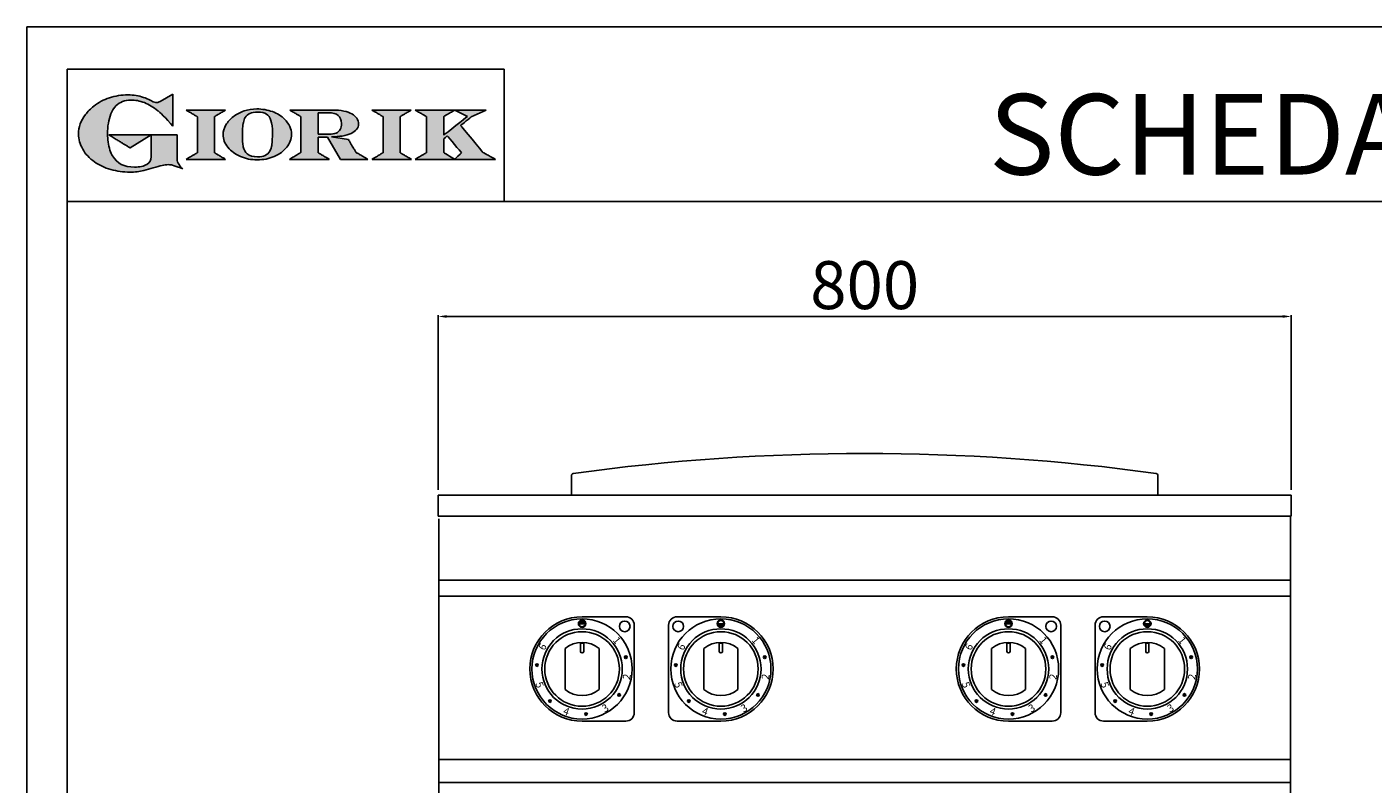
# Model space of a CAD drawing. Units: millimetres. Extents: x -47107 to -44461, y -14273 to -10531.
# Drawn here: x -47107 to -45844, y -11242 to -10531 of the extents above; entities that cross this region are included whole.
import ezdxf

# ---------------------------------------------------------------- set-up
doc = ezdxf.new("R2010")
doc.units = ezdxf.units.MM
doc.linetypes.add('SLD-Solido', pattern=[0])
for name, color, linetype in [('FOGLIO', 4, 'Continuous'), ('FOGLIO1', 7, 'SLD-Solido'), ('QUOTE', 3, 'Continuous'), ('TESTO', 4, 'Continuous'), ('VISTE', 2, 'Continuous')]:
    doc.layers.add(name, color=color, linetype=linetype)
doc.styles.get("Standard").update_dxf_attribs({"font": 'arial.ttf', "height": 45})
doc.dimstyles.new('ISO-25', dxfattribs={"dimtxt": 45, "dimasz": 8, "dimexe": 1.25, "dimexo": 5, "dimtad": 1, "dimtxsty": 'Standard', "dimcen": 2.5, "dimadec": 0, "dimazin": 0, "dimtfac": 1, "dimtmove": 0, "dimatfit": 3, "dimfxl": 1, "dimarcsym": 0})

# ---------------------------------------------------------------- blocks, each defined once
blk = doc.blocks.new('*D407')
at = {"color": 0, "lineweight": -2, "transparency": 16777216}
for p, q in [((-46721.3, -10965.7), (-46721.3, -10801.8)), ((-45929.3, -10803.1), (-46713.3, -10803.1)), ((-45921.3, -10965.7), (-45921.3, -10801.8))]:
    blk.add_line(p, q, dxfattribs=at)
at = {"color": 0, "transparency": 16777216}
for points in [[(-46713.3, -10801.8), (-46713.3, -10804.4), (-46721.3, -10803.1)], [(-45929.3, -10801.8), (-45929.3, -10804.4), (-45921.3, -10803.1)]]:
    blk.add_solid(points, dxfattribs=at)
at = {"layer": 'Defpoints', "color": 0, "transparency": 16777216}
for p in [(-46721.3, -10803.1), (-46721.3, -10970.7), (-45921.3, -10970.7)]:
    blk.add_point(p, dxfattribs=at)
at = {"color": 0, "transparency": 16777216, "insert": (-46321.3, -10779.5), "char_height": 45, "attachment_point": 5}
blk.add_mtext('800', dxfattribs=at)
blk = doc.blocks.new('A$C20F15101')
at = {"linetype": 'Continuous'}
h = blk.add_hatch(color=9, dxfattribs=at)
edge = h.paths.add_edge_path(flags=0)
edge.add_spline(control_points=[(108.3, 30.5), (106.2, 32.2), (103, 36.6), (103, 39.5)], knot_values=[38, 38, 38, 38, 39, 39, 39, 39], weights=[1, 1, 1, 1], degree=3, periodic=0)
edge.add_line((103, 39.5), (103, 62.4))
edge.add_line((103, 62.4), (78.8, 62.4))
edge.add_line((78.8, 62.4), (78.8, 55))
edge.add_line((78.8, 55), (78.8, 41.7))
edge.add_spline(control_points=[(78.8, 41.7), (78.8, 38.8), (77.5, 36.5), (74.8, 34.8)], knot_values=[1, 1, 1, 1, 2, 2, 2, 2], weights=[1, 1, 1, 1], degree=3, periodic=0)
edge.add_spline(control_points=[(74.8, 34.8), (72, 33.1), (68.1, 32.2), (63, 32.2)], knot_values=[2, 2, 2, 2, 3, 3, 3, 3], weights=[1, 1, 1, 1], degree=3, periodic=0)
edge.add_spline(control_points=[(63, 32.2), (53.4, 32.2), (46.7, 35.6), (42.5, 42.7)], knot_values=[3, 3, 3, 3, 4, 4, 4, 4], weights=[1, 1, 1, 1], degree=3, periodic=0)
edge.add_spline(control_points=[(42.5, 42.7), (41.6, 44.1), (40.8, 45.9), (40.1, 48.2)], knot_values=[4, 4, 4, 4, 5, 5, 5, 5], weights=[1, 1, 1, 1], degree=3, periodic=0)
edge.add_spline(control_points=[(40.1, 48.2), (39.3, 50.5), (38.8, 53), (38.4, 55.7)], knot_values=[5, 5, 5, 5, 6, 6, 6, 6], weights=[1, 1, 1, 1], degree=3, periodic=0)
edge.add_spline(control_points=[(38.4, 55.7), (38, 58.4), (37.8, 60.9), (37.8, 63.1)], knot_values=[6, 6, 6, 6, 7, 7, 7, 7], weights=[1, 1, 1, 1], degree=3, periodic=0)
edge.add_spline(control_points=[(37.8, 63.1), (37.8, 70.4), (38.8, 76.8), (40.9, 82.2)], knot_values=[7, 7, 7, 7, 8, 8, 8, 8], weights=[1, 1, 1, 1], degree=3, periodic=0)
edge.add_spline(control_points=[(40.9, 82.2), (41.8, 84.8), (43.5, 87.4), (45.8, 89.9)], knot_values=[8, 8, 8, 8, 9, 9, 9, 9], weights=[1, 1, 1, 1], degree=3, periodic=0)
edge.add_spline(control_points=[(45.8, 89.9), (47.5, 91.5), (49.5, 92.8), (51.9, 93.8)], knot_values=[9, 9, 9, 9, 10, 10, 10, 10], weights=[1, 1, 1, 1], degree=3, periodic=0)
edge.add_spline(control_points=[(51.9, 93.8), (54.3, 94.7), (56.8, 95.2), (59.4, 95.2)], knot_values=[10, 10, 10, 10, 11, 11, 11, 11], weights=[1, 1, 1, 1], degree=3, periodic=0)
edge.add_spline(control_points=[(59.4, 95.2), (63.8, 95.2), (68.1, 94.4), (72.4, 92.7)], knot_values=[11, 11, 11, 11, 12, 12, 12, 12], weights=[1, 1, 1, 1], degree=3, periodic=0)
edge.add_spline(control_points=[(72.4, 92.7), (76.7, 91), (80.9, 88.5), (85.1, 85.1)], knot_values=[12, 12, 12, 12, 13, 13, 13, 13], weights=[1, 1, 1, 1], degree=3, periodic=0)
edge.add_spline(control_points=[(85.1, 85.1), (85.1, 85.1), (89.9, 81.3), (96.9, 73)], knot_values=[13, 13, 13, 13, 14, 14, 14, 14], weights=[1, 1, 1, 1], degree=3, periodic=0)
edge.add_line((96.9, 73), (98.9, 70.6))
edge.add_line((98.9, 70.6), (98.9, 100.6))
edge.add_line((98.9, 100.6), (87.1, 93.8))
edge.add_spline(control_points=[(87.1, 93.8), (85.7, 93.1), (84.4, 92.7), (83.5, 92.7)], knot_values=[17, 17, 17, 17, 18, 18, 18, 18], weights=[1, 1, 1, 1], degree=3, periodic=0)
edge.add_spline(control_points=[(83.5, 92.7), (83, 92.7), (81.6, 92.9), (78.5, 94.6)], knot_values=[18, 18, 18, 18, 19, 19, 19, 19], weights=[1, 1, 1, 1], degree=3, periodic=0)
edge.add_spline(control_points=[(78.5, 94.6), (76, 95.9), (73.6, 97), (71.4, 97.7)], knot_values=[19, 19, 19, 19, 20, 20, 20, 20], weights=[1, 1, 1, 1], degree=3, periodic=0)
edge.add_spline(control_points=[(71.4, 97.7), (69.2, 98.5), (66.9, 99.1), (64.6, 99.4)], knot_values=[20, 20, 20, 20, 21, 21, 21, 21], weights=[1, 1, 1, 1], degree=3, periodic=0)
edge.add_spline(control_points=[(64.6, 99.4), (62.3, 99.8), (59.7, 100), (56.9, 100)], knot_values=[21, 21, 21, 21, 22, 22, 22, 22], weights=[1, 1, 1, 1], degree=3, periodic=0)
edge.add_spline(control_points=[(56.9, 100), (50.8, 100), (45, 99.1), (39.6, 97.3)], knot_values=[22, 22, 22, 22, 23, 23, 23, 23], weights=[1, 1, 1, 1], degree=3, periodic=0)
edge.add_spline(control_points=[(39.6, 97.3), (34.2, 95.5), (29.3, 92.9), (24.9, 89.4)], knot_values=[23, 23, 23, 23, 24, 24, 24, 24], weights=[1, 1, 1, 1], degree=3, periodic=0)
edge.add_spline(control_points=[(24.9, 89.4), (21.9, 87), (19.3, 84.4), (17.1, 81.5)], knot_values=[24, 24, 24, 24, 25, 25, 25, 25], weights=[1, 1, 1, 1], degree=3, periodic=0)
edge.add_spline(control_points=[(17.1, 81.5), (15, 78.7), (13.3, 75.7), (12.2, 72.7)], knot_values=[25, 25, 25, 25, 26, 26, 26, 26], weights=[1, 1, 1, 1], degree=3, periodic=0)
edge.add_spline(control_points=[(12.2, 72.7), (11, 69.6), (10.5, 66.4), (10.5, 63.2)], knot_values=[26, 26, 26, 26, 27, 27, 27, 27], weights=[1, 1, 1, 1], degree=3, periodic=0)
edge.add_spline(control_points=[(10.5, 63.2), (10.5, 58.4), (11.8, 53.6), (14.5, 49.1)], knot_values=[27, 27, 27, 27, 28, 28, 28, 28], weights=[1, 1, 1, 1], degree=3, periodic=0)
edge.add_spline(control_points=[(14.5, 49.1), (17.1, 44.5), (20.8, 40.5), (25.6, 37.1)], knot_values=[28, 28, 28, 28, 29, 29, 29, 29], weights=[1, 1, 1, 1], degree=3, periodic=0)
edge.add_spline(control_points=[(25.6, 37.1), (29.9, 34), (35.1, 31.6), (40.9, 30)], knot_values=[29, 29, 29, 29, 30, 30, 30, 30], weights=[1, 1, 1, 1], degree=3, periodic=0)
edge.add_spline(control_points=[(40.9, 30), (46.6, 28.3), (52.6, 27.5), (58.7, 27.5)], knot_values=[30, 30, 30, 30, 31, 31, 31, 31], weights=[1, 1, 1, 1], degree=3, periodic=0)
edge.add_spline(control_points=[(58.7, 27.5), (61.2, 27.5), (63.5, 27.6), (65.5, 27.9)], knot_values=[31, 31, 31, 31, 32, 32, 32, 32], weights=[1, 1, 1, 1], degree=3, periodic=0)
edge.add_spline(control_points=[(65.5, 27.9), (67.5, 28.1), (69.7, 28.5), (71.9, 29.1)], knot_values=[32, 32, 32, 32, 33, 33, 33, 33], weights=[1, 1, 1, 1], degree=3, periodic=0)
edge.add_line((71.9, 29.1), (80.7, 31.5))
edge.add_spline(control_points=[(80.7, 31.5), (84.1, 32.5), (86.8, 33.3), (89, 33.8)], knot_values=[34, 34, 34, 34, 35, 35, 35, 35], weights=[1, 1, 1, 1], degree=3, periodic=0)
edge.add_spline(control_points=[(89, 33.8), (91, 34.3), (92.9, 34.5), (94.6, 34.5)], knot_values=[35, 35, 35, 35, 36, 36, 36, 36], weights=[1, 1, 1, 1], degree=3, periodic=0)
edge.add_spline(control_points=[(94.6, 34.5), (96.2, 34.5), (97.6, 34.3), (98.7, 34)], knot_values=[36, 36, 36, 36, 37, 37, 37, 37], weights=[1, 1, 1, 1], degree=3, periodic=0)
edge.add_spline(control_points=[(98.7, 34), (99.7, 33.8), (106.4, 31.4), (108.3, 30.5)], knot_values=[37, 37, 37, 37, 38, 38, 38, 38], weights=[1, 1, 1, 1], degree=3, periodic=0)
h = blk.add_hatch(color=1, dxfattribs=at)
edge = h.paths.add_edge_path(flags=0)
edge.add_line((78.8, 62.4), (39, 62.4))
edge.add_spline(control_points=[(39, 62.4), (57.6, 51.2), (58.9, 50.4)], knot_values=[1, 1, 1, 2, 2, 2], weights=[1, 1, 1], degree=2, periodic=0)
edge.add_line((58.9, 50.4), (78.8, 62.4))
at = {"layer": 'QUOTE'}
h = blk.add_hatch(color=9, dxfattribs=at)
edge = h.paths.add_edge_path(flags=0)
edge.add_line((138.1, 45.7), (138.1, 79.6))
edge.add_spline(control_points=[(138.1, 79.6), (138.8, 80), (148.5, 85.8)], knot_values=[6, 6, 6, 7, 7, 7], weights=[1, 1, 1], degree=2, periodic=0)
edge.add_line((148.5, 85.8), (111.5, 85.8))
edge.add_spline(control_points=[(111.5, 85.8), (121.4, 79.9), (122.1, 79.5)], knot_values=[0, 0, 0, 1, 1, 1], weights=[1, 1, 1], degree=2, periodic=0)
edge.add_line((122.1, 79.5), (122.1, 45.8))
edge.add_spline(control_points=[(122.1, 45.8), (121.4, 45.4), (111.6, 39.5)], knot_values=[2, 2, 2, 3, 3, 3], weights=[1, 1, 1], degree=2, periodic=0)
edge.add_line((111.6, 39.5), (148.5, 39.5))
edge.add_spline(control_points=[(148.5, 39.5), (138.8, 45.3), (138.1, 45.7)], knot_values=[4, 4, 4, 5, 5, 5], weights=[1, 1, 1], degree=2, periodic=0)
h = blk.add_hatch(color=9, dxfattribs=at)
edge = h.paths.add_edge_path(flags=0)
edge.add_spline(control_points=[(165.9, 84.9), (162.1, 83.6), (158.7, 81.8), (155.8, 79.6)], knot_values=[0, 0, 0, 0, 1, 1, 1, 1], weights=[1, 1, 1, 1], degree=3, periodic=0)
edge.add_spline(control_points=[(155.8, 79.6), (152.8, 77.3), (150.5, 74.7), (148.8, 71.8)], knot_values=[1, 1, 1, 1, 2, 2, 2, 2], weights=[1, 1, 1, 1], degree=3, periodic=0)
edge.add_spline(control_points=[(148.8, 71.8), (147.1, 68.9), (146.2, 65.8), (146.2, 62.7), (146.2, 58.5), (147.7, 54.5), (150.7, 50.8)], knot_values=[2, 2, 2, 2, 3, 3, 3, 4, 4, 4, 4], weights=[1, 1, 1, 1, 1, 1, 1], degree=3, periodic=0)
edge.add_spline(control_points=[(150.7, 50.8), (153.6, 47.2), (157.5, 44.3), (162.4, 42.2)], knot_values=[4, 4, 4, 4, 5, 5, 5, 5], weights=[1, 1, 1, 1], degree=3, periodic=0)
edge.add_spline(control_points=[(162.4, 42.2), (167.3, 40.1), (172.6, 39), (178.2, 39), (183.9, 39), (189.3, 40.1), (194.2, 42.2)], knot_values=[5, 5, 5, 5, 6, 6, 6, 7, 7, 7, 7], weights=[1, 1, 1, 1, 1, 1, 1], degree=3, periodic=0)
edge.add_spline(control_points=[(194.2, 42.2), (199.1, 44.3), (203.1, 47.2), (205.9, 50.9)], knot_values=[7, 7, 7, 7, 8, 8, 8, 8], weights=[1, 1, 1, 1], degree=3, periodic=0)
edge.add_spline(control_points=[(205.9, 50.9), (208.9, 54.5), (210.3, 58.6), (210.3, 63), (210.3, 65.5), (209.8, 68), (208.7, 70.4)], knot_values=[8, 8, 8, 8, 9, 9, 9, 10, 10, 10, 10], weights=[1, 1, 1, 1, 1, 1, 1], degree=3, periodic=0)
edge.add_spline(control_points=[(208.7, 70.4), (207.6, 72.8), (206, 75.1), (203.9, 77.1)], knot_values=[10, 10, 10, 10, 11, 11, 11, 11], weights=[1, 1, 1, 1], degree=3, periodic=0)
edge.add_spline(control_points=[(203.9, 77.1), (200.8, 80.2), (197, 82.6), (192.5, 84.3)], knot_values=[11, 11, 11, 11, 12, 12, 12, 12], weights=[1, 1, 1, 1], degree=3, periodic=0)
edge.add_spline(control_points=[(192.5, 84.3), (188, 85.9), (183, 86.8), (177.7, 86.8), (173.6, 86.8), (169.6, 86.1), (165.9, 84.9)], knot_values=[12, 12, 12, 12, 13, 13, 13, 14, 14, 14, 14], weights=[1, 1, 1, 1, 1, 1, 1], degree=3, periodic=0)
edge = h.paths.add_edge_path(flags=0)
edge.add_spline(control_points=[(185.6, 43.2), (183.7, 42.3), (181.4, 41.9), (178.6, 41.9)], knot_values=[16, 16, 16, 16, 17, 17, 17, 17], weights=[1, 1, 1, 1], degree=3, periodic=0)
edge.add_spline(control_points=[(178.6, 41.9), (174.2, 41.9), (170.9, 42.8), (168.8, 44.6)], knot_values=[17, 17, 17, 17, 18, 18, 18, 18], weights=[1, 1, 1, 1], degree=3, periodic=0)
edge.add_line((168.8, 44.6), (168.8, 44.7))
edge.add_spline(control_points=[(168.8, 44.7), (167, 46.1), (165.7, 48.4), (165.1, 51.3)], knot_values=[1, 1, 1, 1, 2, 2, 2, 2], weights=[1, 1, 1, 1], degree=3, periodic=0)
edge.add_spline(control_points=[(165.1, 51.3), (164.8, 52.5), (164.6, 54), (164.5, 55.8)], knot_values=[2, 2, 2, 2, 3, 3, 3, 3], weights=[1, 1, 1, 1], degree=3, periodic=0)
edge.add_spline(control_points=[(164.5, 55.8), (164.3, 57.7), (164.3, 59.4), (164.3, 60.8)], knot_values=[3, 3, 3, 3, 4, 4, 4, 4], weights=[1, 1, 1, 1], degree=3, periodic=0)
edge.add_spline(control_points=[(164.3, 60.8), (164.3, 63.5), (164.4, 66.1), (164.5, 68.5)], knot_values=[4, 4, 4, 4, 5, 5, 5, 5], weights=[1, 1, 1, 1], degree=3, periodic=0)
edge.add_spline(control_points=[(164.5, 68.5), (164.7, 70.9), (165, 72.8), (165.2, 74.2)], knot_values=[5, 5, 5, 5, 6, 6, 6, 6], weights=[1, 1, 1, 1], degree=3, periodic=0)
edge.add_spline(control_points=[(165.2, 74.2), (165.6, 75.9), (166.2, 77.4), (166.9, 78.7)], knot_values=[6, 6, 6, 6, 7, 7, 7, 7], weights=[1, 1, 1, 1], degree=3, periodic=0)
edge.add_spline(control_points=[(166.9, 78.7), (168, 80.5), (169.4, 81.7), (171.2, 82.6)], knot_values=[7, 7, 7, 7, 8, 8, 8, 8], weights=[1, 1, 1, 1], degree=3, periodic=0)
edge.add_spline(control_points=[(171.2, 82.6), (173.1, 83.4), (175.6, 83.8), (178.7, 83.8)], knot_values=[8, 8, 8, 8, 9, 9, 9, 9], weights=[1, 1, 1, 1], degree=3, periodic=0)
edge.add_spline(control_points=[(178.7, 83.8), (182.2, 83.8), (184.9, 83.2), (186.9, 82)], knot_values=[9, 9, 9, 9, 10, 10, 10, 10], weights=[1, 1, 1, 1], degree=3, periodic=0)
edge.add_spline(control_points=[(186.9, 82), (188.8, 80.8), (190.2, 78.8), (191.1, 76)], knot_values=[10, 10, 10, 10, 11, 11, 11, 11], weights=[1, 1, 1, 1], degree=3, periodic=0)
edge.add_spline(control_points=[(191.1, 76), (192, 73.2), (192.5, 69.2), (192.5, 64.3)], knot_values=[11, 11, 11, 11, 12, 12, 12, 12], weights=[1, 1, 1, 1], degree=3, periodic=0)
edge.add_spline(control_points=[(192.5, 64.3), (192.5, 61.7), (192.4, 59.2), (192.2, 56.8)], knot_values=[12, 12, 12, 12, 13, 13, 13, 13], weights=[1, 1, 1, 1], degree=3, periodic=0)
edge.add_spline(control_points=[(192.2, 56.8), (192.1, 54.5), (191.8, 52.7), (191.6, 51.4)], knot_values=[13, 13, 13, 13, 14, 14, 14, 14], weights=[1, 1, 1, 1], degree=3, periodic=0)
edge.add_spline(control_points=[(191.6, 51.4), (191.1, 49.6), (190.6, 48.2), (189.9, 47.1)], knot_values=[14, 14, 14, 14, 15, 15, 15, 15], weights=[1, 1, 1, 1], degree=3, periodic=0)
edge.add_spline(control_points=[(189.9, 47.1), (188.8, 45.3), (187.4, 44), (185.6, 43.2)], knot_values=[15, 15, 15, 15, 16, 16, 16, 16], weights=[1, 1, 1, 1], degree=3, periodic=0)
h = blk.add_hatch(color=9, dxfattribs=at)
edge = h.paths.add_edge_path(flags=0)
edge.add_spline(control_points=[(245.8, 39.5), (235.9, 45.4), (235.3, 45.8)], knot_values=[18, 18, 18, 19, 19, 19], weights=[1, 1, 1], degree=2, periodic=0)
edge.add_line((235.3, 45.8), (235.3, 60.4))
edge.add_line((235.3, 60.4), (244.1, 60.4))
edge.add_line((244.1, 60.4), (256.4, 39.5))
edge.add_line((256.4, 39.5), (282.1, 39.5))
edge.add_spline(control_points=[(282.1, 39.5), (271.2, 45.8), (270.8, 46)], knot_values=[2, 2, 2, 3, 3, 3], weights=[1, 1, 1], degree=2, periodic=0)
edge.add_spline(control_points=[(270.8, 46), (270.7, 46.3), (263.8, 58)], knot_values=[3, 3, 3, 4, 4, 4], weights=[1, 1, 1], degree=2, periodic=0)
edge.add_line((263.8, 58), (248, 60.5))
edge.add_spline(control_points=[(248, 60.5), (251.4, 60.7), (255.5, 61), (257.9, 61.4)], knot_values=[5, 5, 5, 5, 6, 6, 6, 6], weights=[1, 1, 1, 1], degree=3, periodic=0)
edge.add_spline(control_points=[(257.9, 61.4), (261.2, 61.9), (264, 62.7), (266.2, 63.7)], knot_values=[6, 6, 6, 6, 7, 7, 7, 7], weights=[1, 1, 1, 1], degree=3, periodic=0)
edge.add_spline(control_points=[(266.2, 63.7), (268.5, 64.8), (270.2, 66.1), (271.4, 67.6)], knot_values=[7, 7, 7, 7, 8, 8, 8, 8], weights=[1, 1, 1, 1], degree=3, periodic=0)
edge.add_spline(control_points=[(271.4, 67.6), (272.6, 69.1), (273.3, 70.9), (273.3, 72.8)], knot_values=[8, 8, 8, 8, 9, 9, 9, 9], weights=[1, 1, 1, 1], degree=3, periodic=0)
edge.add_spline(control_points=[(273.3, 72.8), (273.3, 74.6), (272.7, 76.4), (271.6, 78)], knot_values=[9, 9, 9, 9, 10, 10, 10, 10], weights=[1, 1, 1, 1], degree=3, periodic=0)
edge.add_spline(control_points=[(271.6, 78), (270.5, 79.7), (268.9, 81), (267, 82.1)], knot_values=[10, 10, 10, 10, 11, 11, 11, 11], weights=[1, 1, 1, 1], degree=3, periodic=0)
edge.add_spline(control_points=[(267, 82.1), (265.1, 83.3), (262.5, 84.2), (259.3, 84.8)], knot_values=[11, 11, 11, 11, 12, 12, 12, 12], weights=[1, 1, 1, 1], degree=3, periodic=0)
edge.add_spline(control_points=[(259.3, 84.8), (256.2, 85.5), (252.9, 85.8), (249.5, 85.8)], knot_values=[12, 12, 12, 12, 13, 13, 13, 13], weights=[1, 1, 1, 1], degree=3, periodic=0)
edge.add_line((249.5, 85.8), (208.7, 85.8))
edge.add_spline(control_points=[(208.7, 85.8), (218.4, 80), (219.1, 79.6)], knot_values=[14, 14, 14, 15, 15, 15], weights=[1, 1, 1], degree=2, periodic=0)
edge.add_line((219.1, 79.6), (219.1, 45.9))
edge.add_spline(control_points=[(219.1, 45.9), (218.4, 45.5), (208.6, 39.5)], knot_values=[16, 16, 16, 17, 17, 17], weights=[1, 1, 1], degree=2, periodic=0)
edge.add_line((208.6, 39.5), (245.8, 39.5))
edge = h.paths.add_edge_path(flags=0)
edge.add_spline(control_points=[(255.9, 67.5), (255.1, 66), (253.9, 65), (252.2, 64.2)], knot_values=[3, 3, 3, 3, 4, 4, 4, 4], weights=[1, 1, 1, 1], degree=3, periodic=0)
edge.add_spline(control_points=[(252.2, 64.2), (250.5, 63.5), (248.2, 63.1), (245.5, 63.1)], knot_values=[4, 4, 4, 4, 5, 5, 5, 5], weights=[1, 1, 1, 1], degree=3, periodic=0)
edge.add_line((245.5, 63.1), (235.3, 63.1))
edge.add_line((235.3, 63.1), (235.3, 83.3))
edge.add_line((235.3, 83.3), (245, 83.3))
edge.add_spline(control_points=[(245, 83.3), (253.2, 83.3), (257.2, 80), (257.2, 73.2)], knot_values=[1, 1, 1, 1, 2, 2, 2, 2], weights=[1, 1, 1, 1], degree=3, periodic=0)
edge.add_spline(control_points=[(257.2, 73.2), (257.2, 70.9), (256.8, 69), (255.9, 67.5)], knot_values=[2, 2, 2, 2, 3, 3, 3, 3], weights=[1, 1, 1, 1], degree=3, periodic=0)
h = blk.add_hatch(color=9, dxfattribs=at)
edge = h.paths.add_edge_path(flags=0)
edge.add_line((312.3, 45.7), (312.3, 79.6))
edge.add_spline(control_points=[(312.3, 79.6), (313, 80), (322.7, 85.8)], knot_values=[6, 6, 6, 7, 7, 7], weights=[1, 1, 1], degree=2, periodic=0)
edge.add_line((322.7, 85.8), (285.8, 85.8))
edge.add_spline(control_points=[(285.8, 85.8), (295.7, 79.9), (296.3, 79.5)], knot_values=[0, 0, 0, 1, 1, 1], weights=[1, 1, 1], degree=2, periodic=0)
edge.add_line((296.3, 79.5), (296.3, 45.8))
edge.add_spline(control_points=[(296.3, 45.8), (295.7, 45.4), (285.9, 39.5)], knot_values=[2, 2, 2, 3, 3, 3], weights=[1, 1, 1], degree=2, periodic=0)
edge.add_line((285.9, 39.5), (322.8, 39.5))
edge.add_spline(control_points=[(322.8, 39.5), (313, 45.3), (312.3, 45.7)], knot_values=[4, 4, 4, 5, 5, 5], weights=[1, 1, 1], degree=2, periodic=0)
h = blk.add_hatch(color=9, dxfattribs=at)
edge = h.paths.add_edge_path(flags=0)
edge.add_spline(control_points=[(368.9, 71.3), (370, 72.1), (378.9, 79.3), (379, 79.4)], knot_values=[10, 10, 10, 10, 11, 11, 11, 11], weights=[1, 1, 1, 1], degree=3, periodic=0)
edge.add_line((379, 79.4), (393.1, 85.8))
edge.add_line((393.1, 85.8), (326.5, 85.8))
edge.add_spline(control_points=[(326.5, 85.8), (336.2, 80), (336.9, 79.6)], knot_values=[4, 4, 4, 5, 5, 5], weights=[1, 1, 1], degree=2, periodic=0)
edge.add_line((336.9, 79.6), (336.9, 45.8))
edge.add_spline(control_points=[(336.9, 45.8), (336.2, 45.4), (326.5, 39.5)], knot_values=[6, 6, 6, 7, 7, 7], weights=[1, 1, 1], degree=2, periodic=0)
edge.add_line((326.5, 39.5), (401.8, 39.5))
edge.add_spline(control_points=[(401.8, 39.5), (390.1, 45.9), (389.9, 46)], knot_values=[8, 8, 8, 9, 9, 9], weights=[1, 1, 1], degree=2, periodic=0)
edge.add_spline(control_points=[(389.9, 46), (389.7, 46.2), (369.9, 70.2), (368.9, 71.3)], knot_values=[9, 9, 9, 9, 10, 10, 10, 10], weights=[1, 1, 1, 1], degree=3, periodic=0)
edge = h.paths.add_edge_path(flags=0)
edge.add_line((353.1, 45.8), (353.1, 58.7))
edge.add_spline(control_points=[(353.1, 58.7), (353.5, 59), (355.7, 60.8), (356.5, 61.5)], knot_values=[4, 4, 4, 4, 5, 5, 5, 5], weights=[1, 1, 1, 1], degree=3, periodic=0)
edge.add_spline(control_points=[(356.5, 61.5), (357.4, 60.5), (369, 46.5), (369.9, 45.5)], knot_values=[0, 0, 0, 0, 1, 1, 1, 1], weights=[1, 1, 1, 1], degree=3, periodic=0)
edge.add_spline(control_points=[(369.9, 45.5), (369, 44.7), (363.6, 39.8), (363.4, 39.6)], knot_values=[1, 1, 1, 1, 2, 2, 2, 2], weights=[1, 1, 1, 1], degree=3, periodic=0)
edge.add_spline(control_points=[(363.4, 39.6), (363.1, 39.8), (353.8, 45.4), (353.1, 45.8)], knot_values=[2, 2, 2, 2, 3, 3, 3, 3], weights=[1, 1, 1, 1], degree=3, periodic=0)
edge = h.paths.add_edge_path(flags=0)
edge.add_line((353.1, 62.2), (353.1, 79.6))
edge.add_spline(control_points=[(353.1, 79.6), (353.8, 80), (363.5, 85.8)], knot_values=[2, 2, 2, 2.995228, 2.995228, 2.995228], weights=[1, 1, 1], degree=2, periodic=0)
edge.add_line((363.5, 85.8), (375.3, 79.8))
edge.add_spline(control_points=[(375.3, 79.8), (373.7, 78.5), (355.2, 63.8), (353.1, 62.2)], knot_values=[0, 0, 0, 0, 1, 1, 1, 1], weights=[1, 1, 1, 1], degree=3, periodic=0)
at = {"layer": 'FOGLIO'}
for p, q in [((0, 0), (0, 124)), ((0, 124), (409.7, 124)), ((409.7, 0), (409.7, 124)), ((0, 0), (409.7, 0))]:
    blk.add_line(p, q, dxfattribs=at)
at = {"layer": 'FOGLIO1', "color": 7}
for p, q in [((98.9, 100.6), (87.1, 93.8)), ((98.9, 70.6), (98.9, 100.6)), ((148.5, 85.8), (111.5, 85.8)), ((122.1, 79.5), (122.1, 45.8)), ((138.1, 45.7), (138.1, 79.6)), ((249.5, 85.8), (208.7, 85.8)), ((219.1, 79.6), (219.1, 45.9)), ((235.3, 83.3), (245, 83.3)), ((235.3, 63.1), (235.3, 83.3)), ((322.7, 85.8), (285.8, 85.8)), ((296.3, 79.5), (296.3, 45.8)), ((312.3, 45.7), (312.3, 79.6)), ((393.1, 85.8), (326.5, 85.8)), ((336.9, 79.6), (336.9, 45.8)), ((353.1, 62.2), (353.1, 79.6)), ((363.5, 85.8), (375.3, 79.8)), ((379, 79.4), (393.1, 85.8)), ((96.9, 73), (98.9, 70.6)), ((103, 62.4), (78.8, 62.4)), ((78.8, 62.4), (78.8, 55)), ((78.8, 55), (78.8, 41.7)), ((103, 39.5), (103, 62.4)), ((245.5, 63.1), (235.3, 63.1)), ((235.3, 45.8), (235.3, 60.4)), ((235.3, 60.4), (244.1, 60.4)), ((244.1, 60.4), (256.4, 39.5)), ((263.8, 58), (248, 60.5)), ((353.1, 45.8), (353.1, 58.7)), ((111.6, 39.5), (148.5, 39.5)), ((208.6, 39.5), (245.8, 39.5)), ((256.4, 39.5), (282.1, 39.5)), ((285.9, 39.5), (322.8, 39.5)), ((326.5, 39.5), (401.8, 39.5)), ((71.9, 29.1), (80.7, 31.5))]:
    blk.add_line(p, q, dxfattribs=at)
at = {"layer": 'FOGLIO1', "color": 1}
for p, q in [((78.8, 62.4), (39, 62.4)), ((58.9, 50.4), (78.8, 62.4))]:
    blk.add_line(p, q, dxfattribs=at)
at = {"layer": 'FOGLIO1'}
blk.add_line((168.8, 44.6), (168.8, 44.7), dxfattribs=at)
at = {"layer": 'FOGLIO1', "color": 7}
for points, degree in [([(24.9, 89.4), (21.9, 87), (19.3, 84.4), (17.1, 81.5)], 3), ([(39.6, 97.3), (34.2, 95.5), (29.3, 92.9), (24.9, 89.4)], 3), ([(56.9, 100), (50.8, 100), (45, 99.1), (39.6, 97.3)], 3), ([(40.9, 82.2), (41.8, 84.8), (43.5, 87.4), (45.8, 89.9)], 3), ([(45.8, 89.9), (47.5, 91.5), (49.5, 92.8), (51.9, 93.8)], 3), ([(51.9, 93.8), (54.3, 94.7), (56.8, 95.2), (59.4, 95.2)], 3), ([(64.6, 99.4), (62.3, 99.8), (59.7, 100), (56.9, 100)], 3), ([(59.4, 95.2), (63.8, 95.2), (68.1, 94.4), (72.4, 92.7)], 3), ([(71.4, 97.7), (69.2, 98.5), (66.9, 99.1), (64.6, 99.4)], 3), ([(78.5, 94.6), (76, 95.9), (73.6, 97), (71.4, 97.7)], 3), ([(72.4, 92.7), (76.7, 91), (80.9, 88.5), (85.1, 85.1)], 3), ([(83.5, 92.7), (83, 92.7), (81.6, 92.9), (78.5, 94.6)], 3), ([(87.1, 93.8), (85.7, 93.1), (84.4, 92.7), (83.5, 92.7)], 3), ([(17.1, 81.5), (15, 78.7), (13.3, 75.7), (12.2, 72.7)], 3), ([(37.8, 63.1), (37.8, 70.4), (38.8, 76.8), (40.9, 82.2)], 3), ([(85.1, 85.1), (85.1, 85.1), (89.9, 81.3), (96.9, 73)], 3), ([(111.5, 85.8), (121.4, 79.9), (122.1, 79.5)], 2), ([(138.1, 79.6), (138.8, 80), (148.5, 85.8)], 2), ([(208.7, 85.8), (218.4, 80), (219.1, 79.6)], 2), ([(245, 83.3), (253.2, 83.3), (257.2, 80), (257.2, 73.2)], 3), ([(259.3, 84.8), (256.2, 85.5), (252.9, 85.8), (249.5, 85.8)], 3), ([(267, 82.1), (265.1, 83.3), (262.5, 84.2), (259.3, 84.8)], 3), ([(271.6, 78), (270.5, 79.7), (268.9, 81), (267, 82.1)], 3), ([(273.3, 72.8), (273.3, 74.6), (272.7, 76.4), (271.6, 78)], 3), ([(285.8, 85.8), (295.7, 79.9), (296.3, 79.5)], 2), ([(312.3, 79.6), (313, 80), (322.7, 85.8)], 2), ([(326.5, 85.8), (336.2, 80), (336.9, 79.6)], 2), ([(353.1, 79.6), (353.8, 80), (363.5, 85.8)], 2), ([(375.3, 79.8), (373.7, 78.5), (355.2, 63.8), (353.1, 62.2)], 3), ([(368.9, 71.3), (370, 72.1), (378.9, 79.3), (379, 79.4)], 3), ([(12.2, 72.7), (11, 69.6), (10.5, 66.4), (10.5, 63.2)], 3), ([(10.5, 63.2), (10.5, 58.4), (11.8, 53.6), (14.5, 49.1)], 3), ([(38.4, 55.7), (38, 58.4), (37.8, 60.9), (37.8, 63.1)], 3), ([(252.2, 64.2), (250.5, 63.5), (248.2, 63.1), (245.5, 63.1)], 3), ([(255.9, 67.5), (255.1, 66), (253.9, 65), (252.2, 64.2)], 3), ([(257.2, 73.2), (257.2, 70.9), (256.8, 69), (255.9, 67.5)], 3), ([(257.9, 61.4), (261.2, 61.9), (264, 62.7), (266.2, 63.7)], 3), ([(266.2, 63.7), (268.5, 64.8), (270.2, 66.1), (271.4, 67.6)], 3), ([(271.4, 67.6), (272.6, 69.1), (273.3, 70.9), (273.3, 72.8)], 3), ([(389.9, 46), (389.7, 46.2), (369.9, 70.2), (368.9, 71.3)], 3), ([(40.1, 48.2), (39.3, 50.5), (38.8, 53), (38.4, 55.7)], 3), ([(248, 60.5), (251.4, 60.7), (255.5, 61), (257.9, 61.4)], 3), ([(270.8, 46), (270.7, 46.3), (263.8, 58)], 2), ([(353.1, 58.7), (353.5, 59), (355.7, 60.8), (356.5, 61.5)], 3), ([(356.5, 61.5), (357.4, 60.5), (369, 46.5), (369.9, 45.5)], 3), ([(14.5, 49.1), (17.1, 44.5), (20.8, 40.5), (25.6, 37.1)], 3), ([(42.5, 42.7), (41.6, 44.1), (40.8, 45.9), (40.1, 48.2)], 3), ([(63, 32.2), (53.4, 32.2), (46.7, 35.6), (42.5, 42.7)], 3), ([(78.8, 41.7), (78.8, 38.8), (77.5, 36.5), (74.8, 34.8)], 3), ([(108.3, 30.5), (106.2, 32.2), (103, 36.6), (103, 39.5)], 3), ([(122.1, 45.8), (121.4, 45.4), (111.6, 39.5)], 2), ([(148.5, 39.5), (138.8, 45.3), (138.1, 45.7)], 2), ([(219.1, 45.9), (218.4, 45.5), (208.6, 39.5)], 2), ([(245.8, 39.5), (235.9, 45.4), (235.3, 45.8)], 2), ([(282.1, 39.5), (271.2, 45.8), (270.8, 46)], 2), ([(296.3, 45.8), (295.7, 45.4), (285.9, 39.5)], 2), ([(322.8, 39.5), (313, 45.3), (312.3, 45.7)], 2), ([(336.9, 45.8), (336.2, 45.4), (326.5, 39.5)], 2), ([(363.4, 39.6), (363.1, 39.8), (353.8, 45.4), (353.1, 45.8)], 3), ([(369.9, 45.5), (369, 44.7), (363.6, 39.8), (363.4, 39.6)], 3), ([(401.8, 39.5), (390.1, 45.9), (389.9, 46)], 2), ([(25.6, 37.1), (29.9, 34), (35.1, 31.6), (40.9, 30)], 3), ([(40.9, 30), (46.6, 28.3), (52.6, 27.5), (58.7, 27.5)], 3), ([(58.7, 27.5), (61.2, 27.5), (63.5, 27.6), (65.5, 27.9)], 3), ([(74.8, 34.8), (72, 33.1), (68.1, 32.2), (63, 32.2)], 3), ([(65.5, 27.9), (67.5, 28.1), (69.7, 28.5), (71.9, 29.1)], 3), ([(80.7, 31.5), (84.1, 32.5), (86.8, 33.3), (89, 33.8)], 3), ([(89, 33.8), (91, 34.3), (92.9, 34.5), (94.6, 34.5)], 3), ([(94.6, 34.5), (96.2, 34.5), (97.6, 34.3), (98.7, 34)], 3), ([(98.7, 34), (99.7, 33.8), (106.4, 31.4), (108.3, 30.5)], 3)]:
    blk.add_open_spline(points, degree=degree, dxfattribs=at)
at = {"layer": 'FOGLIO1'}
for points in [[(155.8, 79.6), (152.8, 77.3), (150.5, 74.7), (148.8, 71.8)], [(165.9, 84.9), (162.1, 83.6), (158.7, 81.8), (155.8, 79.6)], [(165.2, 74.2), (165.6, 75.9), (166.2, 77.4), (166.9, 78.7)], [(166.9, 78.7), (168, 80.5), (169.4, 81.7), (171.2, 82.6)], [(171.2, 82.6), (173.1, 83.4), (175.6, 83.8), (178.7, 83.8)], [(178.7, 83.8), (182.2, 83.8), (184.9, 83.2), (186.9, 82)], [(186.9, 82), (188.8, 80.8), (190.2, 78.8), (191.1, 76)], [(191.1, 76), (192, 73.2), (192.5, 69.2), (192.5, 64.3)], [(203.9, 77.1), (200.8, 80.2), (197, 82.6), (192.5, 84.3)], [(208.7, 70.4), (207.6, 72.8), (206, 75.1), (203.9, 77.1)], [(164.3, 60.8), (164.3, 63.5), (164.4, 66.1), (164.5, 68.5)], [(164.5, 68.5), (164.7, 70.9), (165, 72.8), (165.2, 74.2)], [(192.5, 64.3), (192.5, 61.7), (192.4, 59.2), (192.2, 56.8)], [(150.7, 50.8), (153.6, 47.2), (157.5, 44.3), (162.4, 42.2)], [(164.5, 55.8), (164.3, 57.7), (164.3, 59.4), (164.3, 60.8)], [(165.1, 51.3), (164.8, 52.5), (164.6, 54), (164.5, 55.8)], [(168.8, 44.7), (167, 46.1), (165.7, 48.4), (165.1, 51.3)], [(191.6, 51.4), (191.1, 49.6), (190.6, 48.2), (189.9, 47.1)], [(192.2, 56.8), (192.1, 54.5), (191.8, 52.7), (191.6, 51.4)], [(194.2, 42.2), (199.1, 44.3), (203.1, 47.2), (205.9, 50.9)], [(178.6, 41.9), (174.2, 41.9), (170.9, 42.8), (168.8, 44.6)], [(185.6, 43.2), (183.7, 42.3), (181.4, 41.9), (178.6, 41.9)], [(189.9, 47.1), (188.8, 45.3), (187.4, 44), (185.6, 43.2)]]:
    blk.add_open_spline(points, degree=3, dxfattribs=at)
for points, knots in [([(192.5, 84.3), (188, 85.9), (183, 86.8), (177.7, 86.8), (173.6, 86.8), (169.6, 86.1), (165.9, 84.9)], [12, 12, 12, 12, 13, 13, 13, 14, 14, 14, 14]), ([(148.8, 71.8), (147.1, 68.9), (146.2, 65.8), (146.2, 62.7), (146.2, 58.5), (147.7, 54.5), (150.7, 50.8)], [2, 2, 2, 2, 3, 3, 3, 4, 4, 4, 4]), ([(205.9, 50.9), (208.9, 54.5), (210.3, 58.6), (210.3, 63), (210.3, 65.5), (209.8, 68), (208.7, 70.4)], [8, 8, 8, 8, 9, 9, 9, 10, 10, 10, 10]), ([(162.4, 42.2), (167.3, 40.1), (172.6, 39), (178.2, 39), (183.9, 39), (189.3, 40.1), (194.2, 42.2)], [5, 5, 5, 5, 6, 6, 6, 7, 7, 7, 7])]:
    blk.add_open_spline(points, degree=3, knots=knots, dxfattribs=at)
at = {"layer": 'FOGLIO1', "color": 1}
blk.add_open_spline([(39, 62.4), (57.6, 51.2), (58.9, 50.4)], degree=2, dxfattribs=at)
blk = doc.blocks.new('A$C33133B7E')
at = {"layer": 'QUOTE'}
h = blk.add_hatch(color=0, dxfattribs=at)
edge = h.paths.add_edge_path()
edge.add_arc((0, 42.5), 3.5, 0, 360)
edge = h.paths.add_edge_path(flags=16)
edge.add_arc((0, 42.5), 3, 180, 360)
edge.add_line((3, 42.5), (-3, 42.5))
h = blk.add_hatch(color=0, dxfattribs=at)
edge = h.paths.add_edge_path()
edge.add_arc((-42.3, 3.7), 1.25, 0, 360)
h = blk.add_hatch(color=0, dxfattribs=at)
edge = h.paths.add_edge_path()
edge.add_arc((41.1, 11), 1.25, 0, 360)
h = blk.add_hatch(color=0, dxfattribs=at)
edge = h.paths.add_edge_path()
edge.add_arc((34.8, -24.4), 1.25, 0, 360)
h = blk.add_hatch(color=0, dxfattribs=at)
edge = h.paths.add_edge_path()
edge.add_arc((-30.1, -30.1), 1.25, 0, 360)
h = blk.add_hatch(color=0, dxfattribs=at)
edge = h.paths.add_edge_path()
edge.add_arc((3.7, -42.3), 1.25, 0, 360)
at = {"layer": 'QUOTE', "color": 0}
for p, q in [((-3, 42.5), (3, 42.5)), ((0, 49), (41, 49)), ((49, 41), (49, -41)), ((0, -49), (41, -49))]:
    blk.add_line(p, q, dxfattribs=at)
for centre, radius in [((0, 0), 47), ((0, 42.5), 3.5), ((40, 40), 5), ((0, 0), 37.7), ((0, 0), 35), ((-42.3, 3.7), 1.25), ((41.1, 11), 1.25), ((34.8, -24.4), 1.25), ((-30.1, -30.1), 1.25), ((3.7, -42.3), 1.25)]:
    blk.add_circle(centre, radius, dxfattribs=at)
for centre, radius, start, end in [((0, 0), 49, 90, 270), ((0, 42.5), 3, 180, 0), ((41, 41), 8, 0, 90), ((41, -41), 8, 270, 0)]:
    blk.add_arc(centre, radius, start, end, dxfattribs=at)
at = {"layer": 'QUOTE', "color": 0, "char_height": 7, "width": 12.72}
for s, insert, attachment_point, rotation in [('{\\C256;1}', (33.7, 31.2), 1, 310), ('{\\C256;6}', (-39, 24.8), 3, 62), ('{\\C256;5}', (-44, -13.6), 7, 290), ('{\\C256;2}', (44.8, -10.5), 7, 80), ('{\\C256;4}', (-18.4, -42.2), 7, 340), ('{\\C256;3}', (21.2, -41), 7, 30)]:
    blk.add_mtext(s, dxfattribs=dict(at, insert=insert, attachment_point=attachment_point, rotation=rotation))
blk = doc.blocks.new('A$C6FE65102')
at = {"layer": 'QUOTE'}
h = blk.add_hatch(color=0, dxfattribs=at)
edge = h.paths.add_edge_path()
edge.add_arc((0, 42.5), 3.5, 0, 360)
edge = h.paths.add_edge_path(flags=16)
edge.add_arc((0, 42.5), 3, 0, 180)
edge.add_line((-3, 42.5), (3, 42.5))
h = blk.add_hatch(color=0, dxfattribs=at)
edge = h.paths.add_edge_path()
edge.add_arc((-42.3, 3.7), 1.25, 0, 360)
h = blk.add_hatch(color=0, dxfattribs=at)
edge = h.paths.add_edge_path()
edge.add_arc((41.1, 11), 1.25, 0, 360)
h = blk.add_hatch(color=0, dxfattribs=at)
edge = h.paths.add_edge_path()
edge.add_arc((34.8, -24.4), 1.25, 0, 360)
h = blk.add_hatch(color=0, dxfattribs=at)
edge = h.paths.add_edge_path()
edge.add_arc((-30.1, -30.1), 1.25, 0, 360)
h = blk.add_hatch(color=0, dxfattribs=at)
edge = h.paths.add_edge_path()
edge.add_arc((3.7, -42.3), 1.25, 0, 360)
at = {"layer": 'QUOTE', "color": 0}
for p, q in [((-49, 41), (-49, -41)), ((0, 49), (-41, 49)), ((-3, 42.5), (3, 42.5)), ((0, -49), (-41, -49))]:
    blk.add_line(p, q, dxfattribs=at)
for centre, radius in [((0, 0), 47), ((-40, 40), 5), ((0, 42.5), 3.5), ((0, 0), 37.7), ((0, 0), 35), ((-42.3, 3.7), 1.25), ((41.1, 11), 1.25), ((34.8, -24.4), 1.25), ((-30.1, -30.1), 1.25), ((3.7, -42.3), 1.25)]:
    blk.add_circle(centre, radius, dxfattribs=at)
for centre, radius, start, end in [((-41, 41), 8, 90, 180), ((0, 42.5), 3, 0, 180), ((0, 0), 49, 270, 90), ((-41, -41), 8, 180, 270)]:
    blk.add_arc(centre, radius, start, end, dxfattribs=at)
at = {"layer": 'QUOTE', "color": 0, "char_height": 7, "width": 12.72}
for s, insert, attachment_point, rotation in [('{\\C256;1}', (33.7, 31.2), 1, 310), ('{\\C256;6}', (-39, 24.8), 3, 62), ('{\\C256;5}', (-44, -13.6), 7, 290), ('{\\C256;2}', (44.8, -10.5), 7, 80), ('{\\C256;4}', (-18.4, -42.2), 7, 340), ('{\\C256;3}', (21.2, -41), 7, 30)]:
    blk.add_mtext(s, dxfattribs=dict(at, insert=insert, attachment_point=attachment_point, rotation=rotation))
blk = doc.blocks.new('A$C2E9C03A8')
at = {"layer": 'VISTE', "color": 0}
for p, q in [((-16, -19.2), (-16, 19.2)), ((-1.5, 16.5), (-1.5, 24.9)), ((-1.5, 24.2), (1.5, 24.2)), ((1.5, 16.5), (1.5, 24.9)), ((16, -19.2), (16, 19.2))]:
    blk.add_line(p, q, dxfattribs=at)
for centre, radius, start, end in [((0, 0), 25, 50.2082, 129.7918), ((0, 16.5), 1.5, 180, 0), ((0, 0), 25, 230.2082, 309.7918)]:
    blk.add_arc(centre, radius, start, end, dxfattribs=at)
blk = doc.blocks.new('A$C23A51717')
at = {"layer": 'VISTE', "color": 0}
for p, q in [((-275, 0), (-275, 18.3)), ((275, 0), (275, 18.3))]:
    blk.add_line(p, q, dxfattribs=at)
for centre, radius, start, end in [((0, -1963.8), 2002.8, 82.1554, 97.8446), ((-273, 18.3), 2, 99.774, 180), ((-273, 18.3), 2, 99.774, 180), ((273, 18.3), 2, 0, 80.226), ((273, 18.3), 2, 0, 80.226)]:
    blk.add_arc(centre, radius, start, end, dxfattribs=at)

msp = doc.modelspace()

# ---------------------------------------------------------------- linework, layer by layer
at = {"color": 6}
for points in [[(-47107.1, -14273.5), (-44461.1, -14273.5), (-44461.1, -10531.3), (-47107.1, -10531.3)], [(-47069.3, -14235.7), (-44498.9, -14235.7), (-44498.9, -10695.1), (-47069.3, -10695.1)]]:
    msp.add_lwpolyline(points, close=True, dxfattribs=at)
at = {"layer": 'QUOTE', "color": 0}
for p, q in [((-46721.3, -10988.7), (-46721.3, -10970.7)), ((-45921.3, -10970.7), (-46721.3, -10970.7)), ((-45921.3, -10988.7), (-45921.3, -10970.7)), ((-46721.3, -10990.7), (-46721.3, -10988.7)), ((-45921.3, -10990.7), (-46721.3, -10990.7)), ((-46720.8, -11240.7), (-46720.8, -10993.1)), ((-45921.8, -11240.7), (-45921.8, -10990.7)), ((-45921.3, -10990.7), (-45921.3, -10988.7)), ((-45921.8, -11050.7), (-46720.8, -11050.7)), ((-45921.8, -11065.7), (-46720.8, -11065.7)), ((-45921.8, -11218.9), (-46720.8, -11218.9)), ((-46720.8, -11710.7), (-46720.8, -11240.7)), ((-45921.8, -11240.7), (-46720.8, -11240.7)), ((-45921.8, -11710.7), (-45921.8, -11240.7))]:
    msp.add_line(p, q, dxfattribs=at)

# ---------------------------------------------------------------- block references
msp.add_blockref('A$C20F15101', (-47069.3, -10695.1))
for name, p in [('A$C23A51717', (-46321.3, -10970.7)), ('A$C33133B7E', (-46586.4, -11134)), ('A$C6FE65102', (-46456.2, -11134)), ('A$C33133B7E', (-46186.4, -11134)), ('A$C6FE65102', (-46056.2, -11134)), ('A$C2E9C03A8', (-46586.4, -11134)), ('A$C2E9C03A8', (-46456.2, -11134)), ('A$C2E9C03A8', (-46186.4, -11134)), ('A$C2E9C03A8', (-46056.2, -11134))]:
    msp.add_blockref(name, p, dxfattribs=at)

# ---------------------------------------------------------------- texts
at = {"layer": 'TESTO', "color": 4, "insert": (-45784.1, -10669.9), "char_height": 75.6, "width": 972.743, "attachment_point": 8}
msp.add_mtext('\\fArial|b0|i1|c0|p34;SCHEDA\\fArial|b1|i1|c0|p34; \\fArial|b0|i1|c0|p34;TECNICA', dxfattribs=at)

# ---------------------------------------------------------------- dimensions: what is measured, and where the dimension line sits
at = {"color": 3}
dim = msp.add_linear_dim(base=(-46721.3, -10803.1), p1=(-45921.3, -10970.7), p2=(-46721.3, -10970.7), dimstyle='ISO-25', override={"dimtxt": 30, "dimdec": 0}, dxfattribs=at)
dim.commit()
dim.dimension.update_dxf_attribs({"geometry": '*D407', "text_midpoint": (-46321.3, -10779.5)})

doc.saveas('drawing.dxf')
